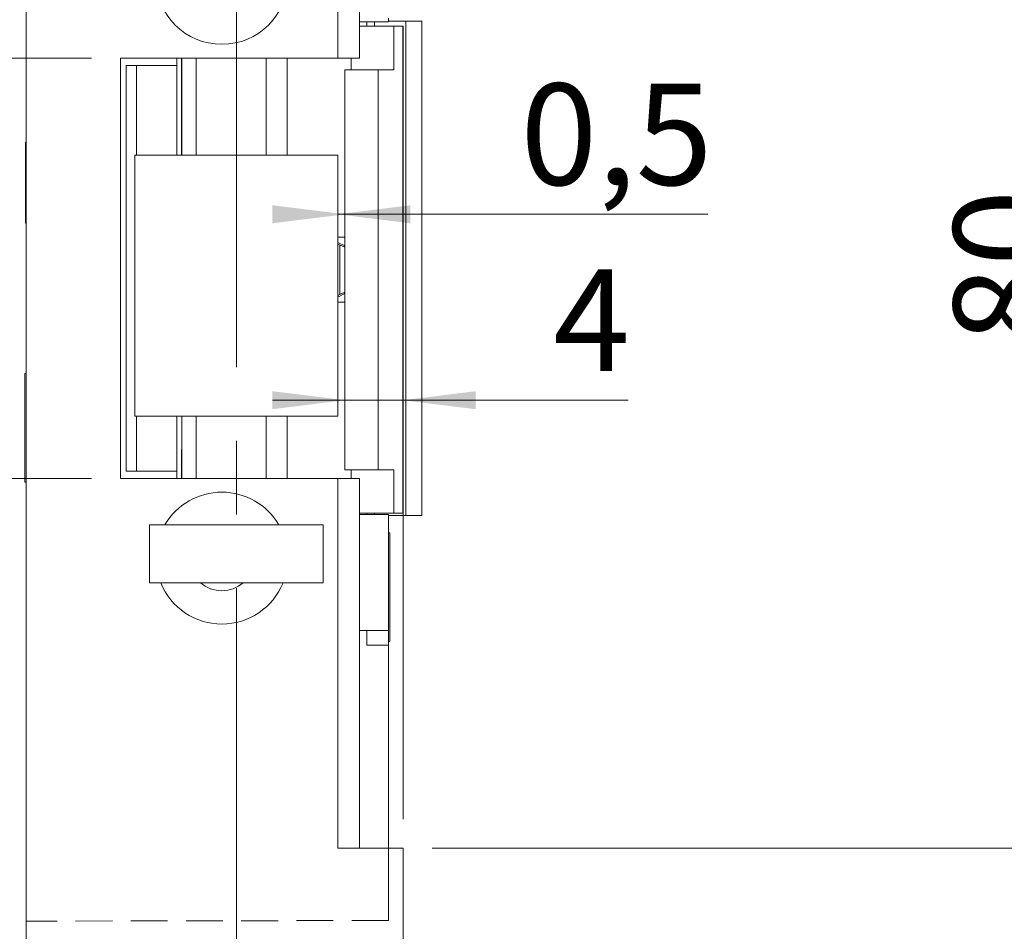
# Model space of a CAD drawing. Units: millimetres. Extents: x 0 to 210, y 0 to 297.
# Drawn here: x 146 to 180, y 119 to 151 of the extents above; entities that cross this region are included whole.
import ezdxf

# ---------------------------------------------------------------- set-up
doc = ezdxf.new("R2010")
doc.units = ezdxf.units.MM
doc.linetypes.add('CENTERX2', pattern=[20.32, 12.7, -2.54, 2.54, -2.54])
doc.linetypes.add('HIDDEN', pattern=[1.905, 1.27, -0.635])
doc.styles.add('SLDTEXTSTYLE0', font='TXT', dxfattribs={"width": 0.75})
doc.dimstyles.new('SLDDIMSTYLE0', dxfattribs={"dimtxt": 3.5, "dimasz": 2.5, "dimexe": 0, "dimexo": 0.0625, "dimgap": 0.875, "dimtad": 1, "dimdec": 1, "dimlfac": 2, "dimrnd": 1e-09, "dimzin": 12, "dimdsep": 46, "dimtxsty": 'SLDTEXTSTYLE0', "dimsah": 1, "dimcen": 0.09, "dimadec": 0, "dimazin": 3, "dimtfac": 1, "dimtofl": 0, "dimtmove": 0, "dimatfit": 3, "dimfxl": 0, "dimfrac": 2, "dimtolj": 1, "dimtzin": 12, "dimarcsym": 0})
doc.dimstyles.new('SLDDIMSTYLE3', dxfattribs={"dimtxt": 3.5, "dimasz": 2.5, "dimexe": 0, "dimexo": 0.0625, "dimgap": 0.875, "dimtad": 1, "dimdec": 1, "dimlfac": 2, "dimrnd": 1e-09, "dimzin": 12, "dimdsep": 46, "dimtxsty": 'SLDTEXTSTYLE0', "dimsah": 1, "dimcen": 0.09, "dimadec": 0, "dimazin": 3, "dimtfac": 1, "dimtmove": 0, "dimatfit": 0, "dimfxl": 0, "dimfrac": 2, "dimtolj": 1, "dimtzin": 12, "dimarcsym": 0})
doc.dimstyles.new('SLDDIMSTYLE5', dxfattribs={"dimtxt": 3.5, "dimasz": 2.5, "dimexe": 0, "dimexo": 0.0625, "dimgap": 0.875, "dimtad": 1, "dimdec": 1, "dimlfac": 2, "dimrnd": 1e-09, "dimdsep": 46, "dimtxsty": 'SLDTEXTSTYLE0', "dimsah": 1, "dimcen": 0.09, "dimadec": 0, "dimazin": 2, "dimtfac": 1, "dimtofl": 0, "dimtmove": 0, "dimatfit": 3, "dimfxl": 0, "dimfrac": 2, "dimtolj": 1, "dimtzin": 12, "dimarcsym": 0})

# ---------------------------------------------------------------- blocks, each defined once
blk = doc.blocks.new('_D_6')
at = {"color": 7, "linetype": 'Continuous', "lineweight": 0}
for p, q in [((160.714, 177.328), (193.2, 177.328)), ((192.2, 107.328), (192.2, 177.328)), ((160.714, 107.328), (193.2, 107.328))]:
    blk.add_line(p, q, dxfattribs=at)
for points in [[(192.2, 177.328), (191.89, 174.828), (192.51, 174.828)], [(192.2, 107.328), (192.51, 109.828), (191.89, 109.828)]]:
    blk.add_solid(points, dxfattribs=at)
at = {"color": 7, "linetype": 'Continuous', "lineweight": 0, "insert": (187.689, 138.449), "char_height": 3.5, "attachment_point": 1, "rotation": 90, "style": 'SLDTEXTSTYLE0'}
blk.add_mtext('140', dxfattribs=at)
blk = doc.blocks.new('_D_7')
at = {"color": 7, "linetype": 'Continuous', "lineweight": 0}
for p, q in [((160.714, 162.328), (184.214, 162.328)), ((183.214, 162.328), (183.214, 122.328)), ((160.714, 122.328), (184.214, 122.328))]:
    blk.add_line(p, q, dxfattribs=at)
for points in [[(183.214, 162.328), (182.904, 159.828), (183.524, 159.828)], [(183.214, 122.328), (183.524, 124.828), (182.904, 124.828)]]:
    blk.add_solid(points, dxfattribs=at)
at = {"color": 7, "linetype": 'Continuous', "lineweight": 0, "insert": (178.702, 139.742), "char_height": 3.5, "attachment_point": 1, "rotation": 90, "style": 'SLDTEXTSTYLE0'}
blk.add_mtext('80', dxfattribs=at)
blk = doc.blocks.new('_D_8')
at = {"color": 7, "linetype": 'Continuous', "lineweight": 0}
for p, q in [((160.714, 122.328), (184.214, 122.328)), ((183.214, 107.328), (183.214, 122.328)), ((160.714, 107.328), (184.214, 107.328))]:
    blk.add_line(p, q, dxfattribs=at)
for points in [[(183.214, 122.328), (182.904, 119.828), (183.524, 119.828)], [(183.214, 107.328), (183.524, 109.828), (182.904, 109.828)]]:
    blk.add_solid(points, dxfattribs=at)
at = {"color": 7, "linetype": 'Continuous', "lineweight": 0, "insert": (178.702, 111.862), "char_height": 3.5, "attachment_point": 1, "rotation": 90, "style": 'SLDTEXTSTYLE0'}
blk.add_mtext('30', dxfattribs=at)
blk = doc.blocks.new('_D_9')
at = {"color": 7, "linetype": 'Continuous', "lineweight": 0}
for p, q in [((148.964, 135.078), (132.814, 135.078)), ((133.814, 107.328), (133.814, 135.078)), ((145.714, 107.328), (132.814, 107.328))]:
    blk.add_line(p, q, dxfattribs=at)
for points in [[(133.814, 135.078), (133.504, 132.578), (134.124, 132.578)], [(133.814, 107.328), (134.124, 109.828), (133.504, 109.828)]]:
    blk.add_solid(points, dxfattribs=at)
at = {"color": 7, "linetype": 'Continuous', "lineweight": 0, "insert": (129.303, 115.688), "char_height": 3.5, "attachment_point": 1, "rotation": 90, "style": 'SLDTEXTSTYLE0'}
blk.add_mtext('55,5', dxfattribs=at)
blk = doc.blocks.new('_D_10')
at = {"color": 7, "linetype": 'Continuous', "lineweight": 0}
for p, q in [((148.964, 149.578), (132.814, 149.578)), ((133.814, 149.578), (133.814, 135.078)), ((148.964, 135.078), (132.814, 135.078))]:
    blk.add_line(p, q, dxfattribs=at)
for points in [[(133.814, 149.578), (133.504, 147.078), (134.124, 147.078)], [(133.814, 135.078), (134.124, 137.578), (133.504, 137.578)]]:
    blk.add_solid(points, dxfattribs=at)
at = {"color": 7, "linetype": 'Continuous', "lineweight": 0, "insert": (129.303, 139.815), "char_height": 3.5, "attachment_point": 1, "rotation": 90, "style": 'SLDTEXTSTYLE0'}
blk.add_mtext('29', dxfattribs=at)
blk = doc.blocks.new('_D_17')
at = {"color": 7, "linetype": 'Continuous', "lineweight": 0}
for p, q in [((157.464, 144.19), (157.711, 144.19)), ((157.711, 144.19), (170.23, 144.19))]:
    blk.add_line(p, q, dxfattribs=at)
for points in [[(157.711, 144.19), (155.211, 144.5), (155.211, 143.88)], [(157.464, 144.19), (159.964, 143.88), (159.964, 144.5)]]:
    blk.add_solid(points, dxfattribs=at)
at = {"color": 7, "linetype": 'Continuous', "lineweight": 0, "insert": (163.764, 148.701), "char_height": 3.5, "attachment_point": 1, "style": 'SLDTEXTSTYLE0'}
blk.add_mtext('0,5', dxfattribs=at)
blk = doc.blocks.new('_D_18')
at = {"color": 7, "linetype": 'Continuous', "lineweight": 0}
for p, q in [((159.714, 123.328), (159.714, 138.776)), ((157.711, 137.776), (155.211, 137.776)), ((157.711, 137.776), (159.714, 137.776)), ((159.714, 137.776), (167.479, 137.776))]:
    blk.add_line(p, q, dxfattribs=at)
for points in [[(157.711, 137.776), (155.211, 138.086), (155.211, 137.466)], [(159.714, 137.776), (162.214, 137.466), (162.214, 138.086)]]:
    blk.add_solid(points, dxfattribs=at)
at = {"color": 7, "linetype": 'Continuous', "lineweight": 0, "insert": (164.892, 142.288), "char_height": 3.5, "attachment_point": 1, "style": 'SLDTEXTSTYLE0'}
blk.add_mtext('4', dxfattribs=at)

msp = doc.modelspace()

# ---------------------------------------------------------------- linework, layer by layer
at = {"color": 7, "linetype": 'CENTERX2', "lineweight": 0}
for p, q in [((153.964, 118.597), (153.964, 195.524)), ((159.214, 129.328), (159.214, 119.828))]:
    msp.add_line(p, q, dxfattribs=at)
at = {"color": 7, "linetype": 'Continuous', "lineweight": 15}
for p, q in [((146.714, 107.328), (146.714, 177.328)), ((157.464, 149.578), (157.464, 162.328)), ((158.214, 162.328), (158.214, 149.578)), ((158.214, 150.828), (159.214, 150.828)), ((158.464, 150.678), (158.464, 150.828)), ((159.214, 150.953), (159.214, 150.828)), ((159.811, 150.853), (159.214, 150.853)), ((159.811, 133.803), (159.811, 150.853)), ((159.811, 150.853), (160.359, 150.853)), ((160.359, 133.803), (160.359, 150.853)), ((159.396, 150.678), (158.214, 150.678)), ((159.396, 149.178), (159.396, 150.678)), ((159.396, 150.678), (159.711, 150.678)), ((159.711, 150.678), (159.711, 133.878)), ((159.711, 150.678), (159.714, 150.678)), ((159.714, 150.678), (159.714, 133.878)), ((157.464, 149.578), (149.964, 149.578)), ((149.964, 149.578), (149.964, 135.078)), ((151.914, 149.328), (151.914, 149.578)), ((152.074, 146.228), (152.074, 149.578)), ((152.082, 149.578), (152.082, 146.228)), ((152.579, 149.578), (152.579, 146.228)), ((154.989, 149.578), (154.989, 146.228)), ((155.72, 146.228), (155.72, 149.578)), ((158.214, 149.578), (157.464, 149.578)), ((157.929, 149.178), (157.929, 149.578)), ((150.164, 149.328), (150.164, 135.328)), ((150.164, 149.328), (150.525, 149.328)), ((150.525, 146.228), (150.525, 149.328)), ((151.914, 149.328), (150.525, 149.328)), ((151.914, 146.228), (151.914, 149.328)), ((157.711, 149.178), (157.711, 135.378)), ((157.711, 149.178), (158.856, 149.178)), ((158.856, 149.178), (158.856, 135.378)), ((158.856, 149.178), (159.396, 149.178)), ((146.714, 146.678), (146.696, 146.678)), ((146.696, 143.878), (146.696, 146.678)), ((150.464, 146.228), (150.464, 137.228)), ((157.464, 146.228), (150.464, 146.228)), ((157.464, 137.228), (157.464, 146.228)), ((146.696, 143.878), (146.714, 143.878)), ((157.711, 143.104), (157.464, 143.219)), ((157.539, 143.128), (157.464, 143.163)), ((157.539, 141.427), (157.539, 143.128)), ((157.464, 141.336), (157.711, 141.452)), ((157.464, 141.393), (157.539, 141.427)), ((146.714, 138.703), (146.668, 138.703)), ((146.668, 135.293), (146.668, 138.703)), ((150.464, 137.228), (157.464, 137.228)), ((150.525, 135.328), (150.525, 137.228)), ((151.914, 135.328), (151.914, 137.228)), ((152.082, 137.228), (152.082, 135.078)), ((152.579, 137.228), (152.579, 135.078)), ((154.989, 137.228), (154.989, 135.078)), ((155.72, 135.078), (155.72, 137.228)), ((152.074, 135.078), (152.074, 136.078)), ((152.082, 136.078), (152.074, 136.078)), ((146.668, 134.953), (146.668, 135.293)), ((150.164, 135.328), (150.525, 135.328)), ((150.525, 135.328), (151.914, 135.328)), ((151.914, 135.078), (151.914, 135.328)), ((158.856, 135.378), (157.711, 135.378)), ((157.929, 135.378), (157.929, 135.078)), ((159.396, 135.378), (158.856, 135.378)), ((159.396, 135.378), (159.396, 133.878)), ((146.668, 134.953), (146.714, 134.953)), ((149.964, 135.078), (157.464, 135.078)), ((157.464, 122.328), (157.464, 135.078)), ((157.464, 135.078), (158.214, 135.078)), ((158.214, 135.078), (158.214, 122.328)), ((158.214, 133.878), (159.396, 133.878)), ((159.214, 133.828), (158.214, 133.828)), ((158.464, 133.828), (158.464, 133.878)), ((159.214, 133.828), (159.214, 133.703)), ((159.711, 133.878), (159.396, 133.878)), ((159.714, 133.878), (159.711, 133.878)), ((159.214, 133.803), (159.811, 133.803)), ((159.214, 129.828), (159.214, 133.703)), ((159.811, 133.803), (160.359, 133.803)), ((150.964, 131.478), (150.964, 133.478)), ((156.964, 133.478), (150.964, 133.478)), ((156.964, 131.478), (156.964, 133.478)), ((159.259, 133.203), (159.214, 133.203)), ((159.259, 133.203), (159.259, 129.453)), ((156.964, 131.478), (150.964, 131.478)), ((159.214, 129.828), (158.214, 129.828)), ((158.464, 129.328), (158.464, 129.828)), ((159.214, 129.328), (159.214, 129.828)), ((159.214, 129.453), (159.259, 129.453)), ((158.464, 129.328), (159.214, 129.328)), ((159.214, 122.328), (159.214, 129.328)), ((157.464, 122.328), (159.714, 122.328)), ((159.714, 122.328), (159.714, 107.328))]:
    msp.add_line(p, q, dxfattribs=at)
at = {"color": 7, "linetype": 'HIDDEN', "lineweight": 0}
for p, q in [((146.714, 164.828), (146.714, 122.828)), ((146.714, 119.807), (146.714, 122.828)), ((159.214, 119.828), (146.714, 119.807))]:
    msp.add_line(p, q, dxfattribs=at)
at = {"color": 206, "linetype": 'Continuous', "lineweight": 15}
for p, q in [((158.732, 150.678), (158.732, 150.828)), ((158.732, 133.828), (158.732, 133.878))]:
    msp.add_line(p, q, dxfattribs=at)
at = {"color": 7, "linetype": 'Continuous', "lineweight": 15}
msp.add_circle((153.464, 152.328), 2.275, dxfattribs=at)
for radius, start, end in [(2.275, 30.3642, 149.6358), (2.275, 201.9394, 270), (1.125, 229.0739, 270), (2.275, 270, 338.0606), (1.125, 270, 310.9261)]:
    msp.add_arc((153.464, 132.328), radius, start, end, dxfattribs=at)
for points, knots in [([(157.711, 143.403), (157.711, 143.403), (157.672, 143.403), (157.589, 143.403), (157.496, 143.403), (157.464, 143.403)], [0, 0, 0, 0, 0.001799, 0.65044, 1, 1, 1, 1]), ([(157.711, 143.053), (157.695, 143.06), (157.658, 143.075), (157.596, 143.102), (157.555, 143.121), (157.539, 143.128)], [0, 0, 0, 0, 0.325885, 0.755989, 1, 1, 1, 1]), ([(157.539, 141.427), (157.569, 141.441), (157.628, 141.467), (157.689, 141.494), (157.71, 141.501), (157.711, 141.502)], [0, 0, 0, 0, 0.479502, 0.960132, 1, 1, 1, 1]), ([(157.711, 141.153), (157.711, 141.153), (157.672, 141.153), (157.589, 141.153), (157.496, 141.153), (157.464, 141.153)], [0, 0, 0, 0, 0.0017986, 0.6504399, 1, 1, 1, 1])]:
    msp.add_open_spline(points, degree=3, knots=knots, dxfattribs=at)

# ---------------------------------------------------------------- dimensions: what is measured, and where the dimension line sits
at = {"color": 7, "linetype": 'Continuous', "lineweight": 0}
for base, p1, p2, picture, middle in [((192.2, 177.328), (159.714, 107.328), (159.714, 177.328), '_D_6', (192.2, 142.328)), ((183.214, 122.328), (159.714, 162.328), (159.714, 122.328), '_D_7', (183.214, 142.328)), ((133.814, 135.078), (149.964, 149.578), (149.964, 135.078), '_D_10', (133.814, 142.401)), ((133.814, 135.078), (146.714, 107.328), (149.964, 135.078), '_D_9', (133.814, 120.214)), ((183.214, 122.328), (159.714, 107.328), (159.714, 122.328), '_D_8', (183.214, 114.448))]:
    dim = msp.add_linear_dim(base=base, p1=p1, p2=p2, angle=90, dimstyle='SLDDIMSTYLE0', dxfattribs=at)
    dim.commit()
    dim.dimension.update_dxf_attribs({"geometry": picture, "text_midpoint": middle, "dimtype": 160})
for base, p1, p2, dimstyle, picture, middle in [((157.711, 144.19), (157.464, 146.228), (157.711, 149.178), 'SLDDIMSTYLE5', '_D_17', (166.997, 144.19)), ((159.714, 137.776), (157.711, 135.378), (159.714, 122.328), 'SLDDIMSTYLE3', '_D_18', (166.185, 137.776))]:
    dim = msp.add_linear_dim(base=base, p1=p1, p2=p2, dimstyle=dimstyle, dxfattribs=at)
    dim.commit()
    dim.dimension.update_dxf_attribs({"geometry": picture, "text_midpoint": middle, "dimtype": 160})

doc.saveas('drawing.dxf')
